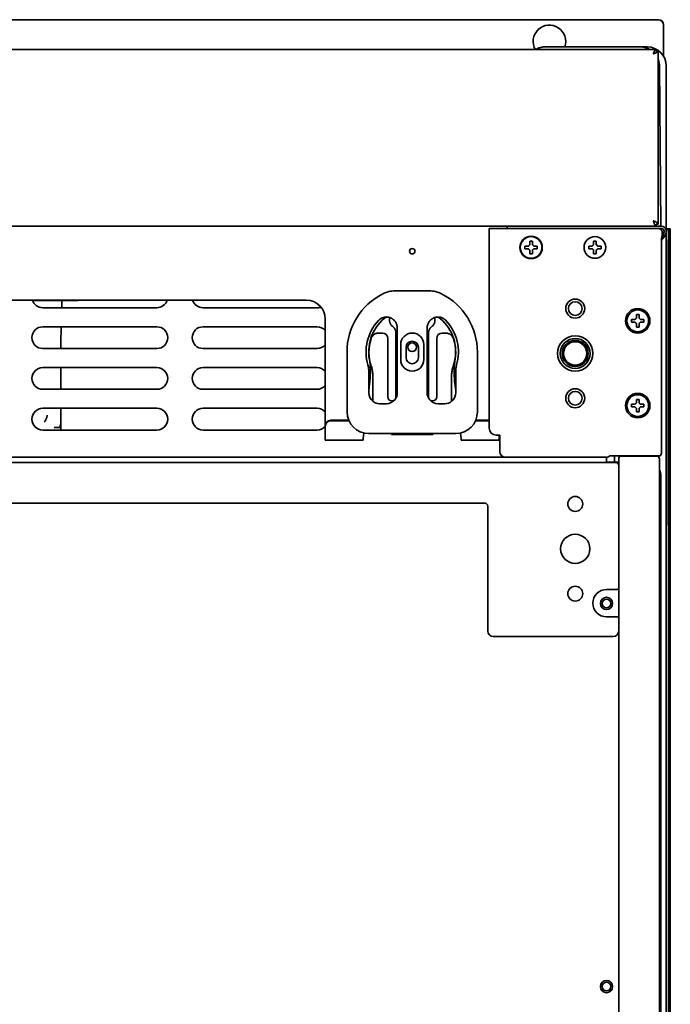
# Model space of a CAD drawing. Extents: x 6769 to 10051, y -94 to 2900.
# Drawn here: x 8833 to 9072, y 2479 to 2841 of the extents above; entities that cross this region are included whole.
import ezdxf

# ---------------------------------------------------------------- set-up
doc = ezdxf.new("R2010")
doc.units = 0
doc.header["$LTSCALE"] = 5
doc.layers.add('1', color=7, linetype='CONTINUOUS', true_color=0xffffff)

msp = doc.modelspace()

# ---------------------------------------------------------------- linework, layer by layer
at = {"layer": '1', "color": 7, "linetype": 'Continuous', "lineweight": 35}
for p, q in [((9067.56, 2841.13), (8538.56, 2841.13)), ((9067.56, 2841.13), (9067.76, 2841.13)), ((9069.56, 2839.33), (9069.56, 2839.14)), ((9069.56, 2839.13), (9069.56, 2827.73)), ((9066.8, 2830.13), (8539.32, 2830.13)), ((9061.05, 2831.13), (9026.08, 2831.13)), ((9063.57, 2831.13), (9061.05, 2831.13)), ((9066.8, 2830.13), (9066.8, 2829.37)), ((9067.56, 2829.33), (9067.56, 2765.89)), ((9068.05, 2824.19), (9068.56, 2765.13)), ((9070.56, 2767.32), (9070.56, 2824.13)), ((8594.07, 2765.13), (9012.06, 2765.13)), ((9012.06, 2764.33), (9012.06, 2765.13)), ((9012.06, 2765.13), (9014.06, 2765.13)), ((9014.06, 2765.13), (9068.76, 2765.13)), ((9067.56, 2765.89), (9066.82, 2765.89)), ((9070.56, 2764.13), (9070.56, 2767.29)), ((9005.4, 2764.33), (9068.76, 2764.33)), ((9005.4, 2764.33), (9005.4, 2690.77)), ((9012.06, 2764.33), (9014.06, 2764.33)), ((9068.56, 2763.94), (9068.56, 2764.33)), ((9068.83, 2760.57), (9069.06, 2761.78)), ((9070.68, 2764.13), (9070.38, 2764.13)), ((9070.56, 2763.33), (9070.56, 2252.93)), ((9070.58, 2757.62), (9070.58, 2762.13)), ((9070.68, 2764.13), (9071.48, 2764.13)), ((9071.38, 2762.13), (9071.38, 2172.23)), ((9072.06, 2764.13), (9071.48, 2764.13)), ((9072.06, 2764.13), (9072.06, 2764.13)), ((9072.06, 2170.23), (9072.06, 2764.13)), ((9018.51, 2757.33), (9018.51, 2757.83)), ((9018.51, 2756.83), (9018.51, 2757.33)), ((9023.11, 2757.83), (9023.11, 2757.33)), ((9023.11, 2757.33), (9023.11, 2756.83)), ((9042.01, 2757.33), (9042.01, 2757.83)), ((9042.01, 2756.83), (9042.01, 2757.33)), ((9046.61, 2757.83), (9046.61, 2757.33)), ((9046.61, 2757.33), (9046.61, 2756.83)), ((9068.82, 2759.86), (9068.82, 2681.61)), ((9070.56, 2757.63), (9070.6, 2757.63)), ((9070.6, 2758.13), (9070.6, 2760.13)), ((9070.6, 2760.13), (9070.65, 2760.13)), ((9070.6, 2657.13), (9070.6, 2758.13)), ((9070.65, 2760.13), (9070.65, 2758.13)), ((9070.65, 2758.13), (9070.65, 2657.13)), ((8970.76, 2741.33), (8983.37, 2741.33)), ((8938.06, 2737.95), (8668.06, 2737.95)), ((8849.84, 2737.83), (8837.28, 2737.83)), ((8848.06, 2735.13), (8848.06, 2737.83)), ((8853.84, 2737.83), (8849.84, 2737.83)), ((8883.06, 2735.13), (8841.06, 2735.13)), ((8942.06, 2735.13), (8900.06, 2735.13)), ((8945.06, 2695.05), (8945.06, 2730.95)), ((9057.76, 2730.33), (9057.76, 2730.83)), ((9057.76, 2729.83), (9057.76, 2730.33)), ((9062.36, 2730.83), (9062.36, 2730.33)), ((9062.36, 2730.33), (9062.36, 2729.83)), ((8841.06, 2728.13), (8883.06, 2728.13)), ((8900.06, 2728.13), (8942.06, 2728.13)), ((8966.07, 2725.83), (8964.75, 2725.83)), ((8971.06, 2725.83), (8971.06, 2702.33)), ((8971.56, 2703.83), (8971.56, 2727.7)), ((8982.56, 2727.7), (8982.56, 2703.83)), ((8983.06, 2702.33), (8983.06, 2725.83)), ((8989.38, 2725.83), (8988.06, 2725.83)), ((8968.06, 2702.33), (8968.06, 2723.83)), ((8972.81, 2721.58), (8972.81, 2716.08)), ((8981.31, 2716.08), (8981.31, 2721.58)), ((8986.06, 2723.83), (8986.06, 2702.33)), ((8883.06, 2720.13), (8841.06, 2720.13)), ((8942.06, 2720.13), (8900.06, 2720.13)), ((8953.06, 2696.83), (8953.06, 2718.83)), ((8974.81, 2720.58), (8974.81, 2716.78)), ((8979.31, 2716.78), (8979.31, 2720.58)), ((9001.06, 2718.83), (9001.06, 2696.83)), ((8841.06, 2713.13), (8883.06, 2713.13)), ((8900.06, 2713.13), (8942.06, 2713.13)), ((8961.06, 2711.83), (8961.06, 2703.83)), ((8962.56, 2710.27), (8962.56, 2700.7)), ((8991.56, 2700.7), (8991.56, 2710.27)), ((8993.06, 2703.83), (8993.06, 2711.83)), ((8961.06, 2704.65), (8961.46, 2708.13)), ((8992.66, 2708.13), (8993.06, 2704.65)), ((8883.06, 2705.13), (8841.06, 2705.13)), ((8942.06, 2705.13), (8900.06, 2705.13)), ((8965.06, 2699.83), (8967.56, 2699.83)), ((8986.56, 2699.83), (8989.06, 2699.83)), ((9057.76, 2699.13), (9057.76, 2699.63)), ((9062.36, 2699.63), (9062.36, 2699.13)), ((8841.06, 2698.13), (8883.06, 2698.13)), ((8900.06, 2698.13), (8942.06, 2698.13)), ((9057.76, 2698.63), (9057.76, 2699.13)), ((9062.36, 2699.13), (9062.36, 2698.63)), ((8945.06, 2694.63), (8945.06, 2695.05)), ((8945.06, 2691.78), (8945.06, 2694.63)), ((8953.69, 2693.71), (8947.06, 2693.71)), ((8953.79, 2693.51), (8947.06, 2693.51)), ((9005.4, 2693.51), (9000.34, 2693.51)), ((9005.4, 2693.71), (9000.43, 2693.71)), ((8883.06, 2690.13), (8841.06, 2690.13)), ((8942.06, 2690.13), (8900.06, 2690.13)), ((8945.06, 2691.57), (8945.06, 2691.78)), ((8945.06, 2687.03), (8945.06, 2691.57)), ((8959.3, 2689.02), (8959.06, 2687.03)), ((8993.06, 2688.83), (8961.06, 2688.83)), ((8969.08, 2688.83), (8969.56, 2688.63)), ((8969.46, 2688.53), (8969.46, 2688.67)), ((8984.66, 2688.53), (8969.46, 2688.53)), ((8969.56, 2688.63), (8969.56, 2688.53)), ((8969.56, 2688.63), (8984.56, 2688.63)), ((8984.56, 2688.63), (8984.97, 2688.79)), ((8984.56, 2688.53), (8984.56, 2688.63)), ((8984.66, 2688.67), (8984.66, 2688.53)), ((8994.83, 2689.02), (8995.06, 2687.03)), ((8945.06, 2686.37), (8945.06, 2687.03)), ((8945.06, 2686.37), (8959.06, 2686.37)), ((8959.06, 2687.03), (8959.06, 2686.37)), ((8995.06, 2687.03), (8995.06, 2686.37)), ((8995.06, 2686.37), (9009.06, 2686.37)), ((9007.9, 2688.27), (9009.23, 2688.27)), ((9009.06, 2687.03), (9009.06, 2688.27)), ((9009.06, 2687.03), (9009.06, 2686.37)), ((9009.23, 2688.27), (9009.26, 2688.24)), ((9009.26, 2687.86), (9009.26, 2688.24)), ((9009.26, 2687.86), (9009.31, 2687.33)), ((9009.31, 2682.13), (9009.31, 2687.33)), ((8554.06, 2678.18), (9052.06, 2678.18)), ((9048.56, 2680.13), (8557.56, 2680.13)), ((9048.56, 2680.13), (9048.56, 2678.33)), ((9053.06, 2678.33), (9048.56, 2678.33)), ((9049.78, 2680.6), (9049.09, 2680.14)), ((9067.82, 2680.61), (9050.28, 2680.61)), ((9051.56, 2680.61), (9051.56, 2679.13)), ((9053.06, 2253.58), (9053.06, 2679.58)), ((9054.06, 2680.58), (9067.06, 2680.58)), ((9068.06, 2679.58), (9068.06, 2253.58)), ((9068.56, 2673.33), (9068.56, 2252.43)), ((9003.86, 2663.18), (8602.26, 2663.18)), ((9004.86, 2616.17), (9004.86, 2662.18)), ((9070.6, 2657.63), (9070.56, 2657.63)), ((9070.58, 2172.23), (9070.58, 2657.62)), ((9070.6, 2655.13), (9070.6, 2657.13)), ((9070.65, 2657.13), (9070.65, 2655.13)), ((9070.65, 2655.13), (9070.6, 2655.13)), ((9052.56, 2631.43), (9048.56, 2631.43)), ((9048.56, 2621.43), (9052.56, 2621.43)), ((9051.07, 2614.18), (9006.86, 2614.18))]:
    msp.add_line(p, q, dxfattribs=at)
for centre, radius in [((9020.81, 2757.33), 4.13), ((9020.81, 2757.33), 4), ((9044.31, 2757.33), 4), ((8977.06, 2755.93), 1), ((9037.06, 2734.83), 3.5), ((9037.06, 2734.83), 2.5), ((9060.06, 2730.33), 4.5), ((9060.06, 2730.33), 4), ((9037.06, 2718.33), 6.5), ((8977.06, 2720.58), 1.6), ((9037.06, 2718.33), 5.5), ((9037.06, 2718.33), 4.8), ((9037.06, 2718.33), 4.3), ((9037.06, 2701.83), 3.5), ((9037.06, 2701.83), 2.5), ((9060.06, 2699.13), 4.5), ((9060.06, 2699.13), 4), ((9037.06, 2662.93), 2.75), ((9037.06, 2646.43), 5.38), ((9037.06, 2629.93), 2.75), ((9048.56, 2626.33), 2.25), ((9048.56, 2626.33), 1.6), ((9048.56, 2485.33), 2.25), ((9048.56, 2485.33), 1.6)]:
    msp.add_circle(centre, radius, dxfattribs=at)
for centre, radius, start, end in [((9067.56, 2839.13), 2, 0, 90), ((9067.76, 2839.33), 1.8, 0, 90), ((9027.56, 2833.13), 6, 340.5038, 210.0272), ((9068.76, 2763.33), 1.8, 0, 90), ((9068.76, 2763.33), 1, 0, 90), ((8977.06, 2718.83), 24, 116.7655, 180), ((8970.76, 2731.33), 10, 90, 116.7655), ((8983.37, 2731.33), 10, 63.2345, 90), ((8977.06, 2718.83), 24, 0, 63.2345), ((8841.06, 2739.13), 4, 197.0747, 270), ((8853.84, 2738.33), 0.5, 270, 311.4787), ((8883.06, 2739.13), 4, 270, 342.9253), ((8900.06, 2739.13), 4, 197.0747, 270), ((8938.06, 2730.95), 7, 0, 90), ((8942.06, 2739.13), 4, 270, 290.7449), ((8977.06, 2718.93), 16, 126.2491, 189.2278), ((8977.06, 2718.83), 17, 136.9472, 196.2606), ((8977.06, 2718.93), 16, 350.7722, 53.1121), ((8977.06, 2718.83), 17, 343.7394, 43.0512), ((8841.06, 2724.13), 4, 90, 270), ((8883.06, 2724.13), 4, 270, 90), ((8900.06, 2724.13), 4, 90, 270), ((8942.06, 2724.13), 4, 41.4085, 90), ((8977.06, 2721.58), 4.25, 0, 180), ((8942.06, 2724.13), 4, 270, 318.5915), ((8977.06, 2718.83), 15.95, 162.0029, 199.2463), ((8977.06, 2720.58), 2.25, 0, 180), ((8977.06, 2718.83), 15.95, 340.7537, 17.9971), ((8931.66, 2711.55), 30, 353.4511, 9.2278), ((8977.06, 2716.08), 4.25, 180, 0), ((8977.06, 2716.78), 2.25, 180, 0), ((9022.47, 2711.55), 30, 170.7722, 186.5489), ((8841.06, 2709.13), 4, 90, 270), ((8883.06, 2709.13), 4, 270, 90), ((8900.06, 2709.13), 4, 90, 270), ((8942.06, 2709.13), 4, 41.4085, 90), ((8942.06, 2709.13), 4, 270, 318.5915), ((8841.06, 2694.13), 4, 90, 270), ((8883.06, 2694.13), 4, 270, 90), ((8900.06, 2694.13), 4, 90, 270), ((8942.06, 2694.13), 4, 41.4085, 90), ((8961.06, 2696.83), 8, 180, 270), ((8993.06, 2696.83), 8, 270, 0), ((8942.06, 2694.13), 4, 270, 318.5915), ((9049.56, 2679.13), 2, 336.4214, 0), ((9063.56, 2673.33), 5, 0, 25.8427), ((9048.56, 2626.43), 5, 90, 270)]:
    msp.add_arc(centre, radius, start, end, dxfattribs=at)
at = {"layer": '1', "color": 7, "linetype": 'Continuous', "lineweight": 35, "extrusion": (0, 0, -1)}
msp.add_ellipse((9063.56, 2824.12), major_axis=(-4.95, -4.95), ratio=0.999478, start_param=2.356803, end_param=3.926382, dxfattribs=at)
at = {"layer": '1', "color": 7, "linetype": 'Continuous', "lineweight": 35}
for centre, major_axis, ratio, start_param, end_param in [((9067.56, 2762.82), (-0.95, -1.16), 0.998075, 2.485438, 3.826471), ((9069.06, 2763.2), (0, -1.41), 0.006171, 0.032351, 1.304988), ((9070.68, 2762.13), (0, -2), 0.052336, 3.141593, 4.712389), ((9071.48, 2762.13), (0, 2), 0.052336, 0, 1.570796), ((9068.83, 2759.86), (0, -0.707), 0.006171, 3.173944, 4.71856), ((8847.94, 2718.06), (0, -11.82), 0.017542, 3.692539, 4.536303), ((8966.06, 2723.82), (-1.42, -1.42), 0.998783, 2.356803, 3.926382), ((8988.07, 2723.82), (1.42, -1.42), 0.998783, 2.356803, 3.926382), ((8965.06, 2703.83), (2.83, 2.83), 0.999695, 2.356347, 3.251938), ((8967.56, 2703.83), (-2.83, 2.83), 0.999695, 3.290549, 3.926839), ((8986.56, 2703.83), (2.83, 2.83), 0.999695, 2.356347, 2.992639), ((8989.06, 2703.83), (-2.83, 2.83), 0.999695, 3.197702, 3.926839), ((8965.06, 2703.83), (2.83, 2.83), 0.999695, 3.251938, 3.926839), ((8967.56, 2703.83), (-2.83, 2.83), 0.999695, 2.356347, 3.276261), ((8969.57, 2702.33), (1.06, 1.06), 0.998783, 2.356803, 3.926991), ((8969.56, 2702.33), (-1.06, 1.06), 0.998783, 2.356195, 3.264228), ((8969.56, 2702.33), (-1.06, 1.06), 0.998783, 3.302332, 3.926382), ((8984.57, 2702.33), (1.06, 1.06), 0.998783, 2.356803, 2.980862), ((8984.57, 2702.33), (1.06, 1.06), 0.998783, 3.018958, 3.926991), ((8986.56, 2703.83), (2.83, 2.83), 0.999695, 3.006925, 3.926839), ((8984.56, 2702.33), (-1.06, 1.06), 0.998783, 2.356195, 3.926382), ((8989.06, 2703.83), (-2.83, 2.83), 0.999695, 2.356347, 3.031247), ((8841.52, 2695.6), (-0.71, -2.91), 0.393791, 0.555853, 1.666811), ((9005.38, 2696.55), (0, -1), 0.017455, 1.570796, 2.879793), ((8947.06, 2691.78), (-2, 0), 0.965926, 4.712389, 6.283185), ((8947.06, 2691.57), (2, 0), 0.965926, 1.570796, 3.141593), ((9007.9, 2690.77), (1.77, 1.77), 0.999695, 2.356347, 3.926839), ((9011.31, 2682.13), (-1.41, -1.41), 0.999695, 5.497939, 7.068431), ((9067.82, 2681.61), (0.447, -0.895), 0.99981, 5.819644, 7.390288), ((9048.09, 2680.14), (1, 0), 0.017455, 5.206423, 6.257005), ((9050.28, 2680.6), (0.5, 0), 0.017455, 1.570796, 3.115413), ((9052.06, 2677.18), (-0.708, -0.708), 0.998783, 2.356803, 3.926382), ((9054.06, 2679.58), (0.707, -0.707), 0.999695, 2.356347, 3.926839), ((9067.06, 2679.58), (-0.707, -0.707), 0.999695, 2.356347, 3.926839), ((9003.86, 2662.18), (0.708, 0.708), 0.998783, 5.498396, 7.067974), ((9052.56, 2631.93), (-0.354, 0.354), 0.998783, 2.356803, 3.926382), ((9052.56, 2620.93), (-0.354, -0.354), 0.998783, 2.356803, 3.926382), ((9006.87, 2616.18), (1.42, 1.42), 0.998783, 2.356803, 3.926382), ((9051.06, 2616.18), (-1.42, 1.42), 0.998783, 2.356803, 3.926382)]:
    msp.add_ellipse(centre, major_axis=major_axis, ratio=ratio, start_param=start_param, end_param=end_param, dxfattribs=at)
for points, knots in [([(9022.49, 2830.14), (9022.49, 2830.14), (9022.49, 2830.14), (9022.59, 2830.2), (9022.69, 2830.25), (9022.99, 2830.41), (9023.4, 2830.61), (9023.83, 2830.76), (9024.16, 2830.86), (9024.27, 2830.89), (9024.43, 2830.93), (9024.49, 2830.94), (9024.6, 2830.97), (9024.66, 2830.98), (9024.94, 2831.04), (9025.39, 2831.1), (9025.85, 2831.13), (9026.08, 2831.13)], [0, 0, 0, 0, 0.000273, 0.000273, 0.091157, 0.091157, 0.272926, 0.454694, 0.454694, 0.545579, 0.545579, 0.591021, 0.591021, 0.636463, 0.636463, 0.818231, 1, 1, 1, 1]), ([(9061.05, 2831.13), (9061.28, 2831.13), (9061.51, 2831.11), (9061.96, 2831.07), (9062.41, 2831), (9062.85, 2830.89), (9063.12, 2830.81), (9063.18, 2830.8), (9063.29, 2830.76), (9063.34, 2830.74), (9063.5, 2830.68), (9063.61, 2830.64), (9063.93, 2830.51), (9064.19, 2830.39), (9064.45, 2830.25), (9064.51, 2830.21)], [0, 0, 0, 0, 0.188768, 0.188768, 0.377537, 0.566305, 0.566305, 0.613497, 0.613497, 0.660689, 0.660689, 0.755074, 0.755074, 0.943842, 1, 1, 1, 1]), ([(9067.55, 2829.38), (9067.55, 2829.38), (9067.55, 2829.38), (9067.54, 2829.36), (9067.51, 2829.32), (9067.43, 2829.25), (9067.33, 2829.19), (9067.2, 2829.12), (9067.04, 2829.05), (9066.86, 2828.98), (9066.67, 2828.9), (9066.46, 2828.82), (9066.23, 2828.74), (9066, 2828.65), (9065.84, 2828.59), (9065.76, 2828.56)], [0, 0, 0, 0, 0.00192, 0.00192, 0.092654, 0.183389, 0.274123, 0.364858, 0.455593, 0.546327, 0.637062, 0.727796, 0.818531, 0.909265, 1, 1, 1, 1]), ([(9067.65, 2826.46), (9067.68, 2826.38), (9067.7, 2826.3), (9067.76, 2826.11), (9067.8, 2826), (9067.84, 2825.83), (9067.85, 2825.78), (9067.88, 2825.66), (9067.89, 2825.61), (9067.95, 2825.33), (9068.02, 2824.87), (9068.05, 2824.42), (9068.05, 2824.19)], [0, 0, 0, 0, 0.111112, 0.111112, 0.25926, 0.25926, 0.333334, 0.333334, 0.407408, 0.407408, 0.703704, 1, 1, 1, 1]), ([(9066.82, 2765.14), (9066.78, 2765.16), (9066.73, 2765.18), (9066.64, 2765.26), (9066.6, 2765.3), (9066.51, 2765.42), (9066.47, 2765.49), (9066.38, 2765.65), (9066.34, 2765.73), (9066.25, 2765.92), (9066.2, 2766.02), (9066.12, 2766.23), (9066.07, 2766.34), (9065.98, 2766.57), (9065.94, 2766.69), (9065.85, 2766.92), (9065.81, 2767.04), (9065.76, 2767.16)], [0, 0, 0, 0, 0.125, 0.125, 0.25, 0.25, 0.375, 0.375, 0.5, 0.5, 0.625, 0.625, 0.75, 0.75, 0.875, 0.875, 1, 1, 1, 1]), ([(9068.76, 2759.86), (9068.78, 2759.9), (9068.8, 2759.93), (9068.83, 2760.01), (9068.85, 2760.04), (9068.9, 2760.15), (9068.93, 2760.22), (9069.02, 2760.44), (9069.09, 2760.58), (9069.27, 2761.02), (9069.38, 2761.3), (9069.56, 2761.88), (9069.64, 2762.17), (9069.71, 2762.6), (9069.73, 2762.75), (9069.75, 2762.96), (9069.76, 2763.04), (9069.76, 2763.18), (9069.76, 2763.25), (9069.76, 2763.33)], [0, 0, 0, 0, 0.03125, 0.03125, 0.0625, 0.0625, 0.125, 0.125, 0.25, 0.25, 0.5, 0.5, 0.75, 0.75, 0.875, 0.875, 0.9375, 0.9375, 1, 1, 1, 1]), ([(9070.56, 2763.33), (9070.56, 2763.29), (9070.56, 2763.25), (9070.56, 2763.18), (9070.55, 2763.07), (9070.54, 2762.96), (9070.51, 2762.75), (9070.47, 2762.61), (9070.41, 2762.39), (9070.38, 2762.32), (9070.34, 2762.21), (9070.32, 2762.17), (9070.29, 2762.1), (9070.28, 2762.07), (9070.2, 2761.88), (9070.12, 2761.74), (9069.95, 2761.45), (9069.86, 2761.3), (9069.67, 2761.02), (9069.56, 2760.87), (9069.4, 2760.66), (9069.34, 2760.58), (9069.26, 2760.48), (9069.23, 2760.44), (9069.17, 2760.37), (9069.14, 2760.33), (9069, 2760.15), (9068.88, 2760.01), (9068.76, 2759.86)], [0, 0, 0, 0, 0.03125, 0.03125, 0.0625, 0.125, 0.125, 0.25, 0.25, 0.3125, 0.3125, 0.34375, 0.34375, 0.375, 0.375, 0.5, 0.5, 0.625, 0.625, 0.75, 0.75, 0.8125, 0.8125, 0.84375, 0.84375, 0.875, 0.875, 1, 1, 1, 1]), ([(9069.06, 2762.82), (9069.06, 2762.88), (9069.06, 2762.94), (9069.05, 2763.05), (9069.04, 2763.11), (9069.03, 2763.16)], [0, 0, 0, 0, 0.5, 0.5, 1, 1, 1, 1]), ([(9069.76, 2763.33), (9069.76, 2763.24), (9069.76, 2763.16), (9069.74, 2763.06), (9069.74, 2763.04), (9069.73, 2762.99), (9069.73, 2762.97), (9069.71, 2762.91), (9069.7, 2762.87), (9069.66, 2762.74), (9069.63, 2762.66), (9069.56, 2762.49), (9069.52, 2762.41), (9069.42, 2762.24), (9069.37, 2762.16), (9069.27, 2761.99), (9069.21, 2761.91), (9069.14, 2761.81), (9069.13, 2761.8), (9069.12, 2761.78)], [0, 0, 0, 0, 0.161999, 0.161999, 0.202498, 0.202498, 0.242998, 0.242998, 0.323997, 0.323997, 0.485996, 0.485996, 0.647995, 0.647995, 0.809994, 0.809994, 0.971992, 0.971992, 1, 1, 1, 1]), ([(9018.51, 2757.83), (9018.72, 2757.83), (9018.93, 2757.83), (9019.25, 2757.83), (9019.36, 2757.83), (9019.59, 2757.83), (9019.7, 2757.83), (9019.81, 2757.83)], [0, 0, 0, 0, 0.5, 0.5, 0.75, 0.75, 1, 1, 1, 1]), ([(9021.31, 2759.63), (9021.31, 2759.42), (9021.31, 2759.21), (9021.31, 2758.89), (9021.31, 2758.78), (9021.31, 2758.55), (9021.31, 2758.44), (9021.31, 2758.33)], [0, 0, 0, 0, 0.5, 0.5, 0.75, 0.75, 1, 1, 1, 1]), ([(9042.01, 2757.83), (9042.22, 2757.83), (9042.43, 2757.83), (9042.75, 2757.83), (9042.86, 2757.83), (9043.09, 2757.83), (9043.2, 2757.83), (9043.31, 2757.83)], [0, 0, 0, 0, 0.5, 0.5, 0.75, 0.75, 1, 1, 1, 1]), ([(9044.81, 2759.63), (9044.81, 2759.42), (9044.81, 2759.21), (9044.81, 2758.89), (9044.81, 2758.78), (9044.81, 2758.55), (9044.81, 2758.44), (9044.81, 2758.33)], [0, 0, 0, 0, 0.5, 0.5, 0.75, 0.75, 1, 1, 1, 1]), ([(9020.31, 2755.03), (9020.31, 2755.23), (9020.31, 2755.44), (9020.31, 2755.76), (9020.31, 2755.87), (9020.31, 2756.1), (9020.31, 2756.21), (9020.31, 2756.33)], [0, 0, 0, 0, 0.5, 0.5, 0.75, 0.75, 1, 1, 1, 1]), ([(9023.11, 2756.83), (9022.91, 2756.83), (9022.7, 2756.83), (9022.38, 2756.83), (9022.27, 2756.83), (9022.04, 2756.83), (9021.93, 2756.83), (9021.81, 2756.83)], [0, 0, 0, 0, 0.5, 0.5, 0.75, 0.75, 1, 1, 1, 1]), ([(9043.81, 2755.03), (9043.81, 2755.23), (9043.81, 2755.44), (9043.81, 2755.76), (9043.81, 2755.87), (9043.81, 2756.1), (9043.81, 2756.21), (9043.81, 2756.33)], [0, 0, 0, 0, 0.5, 0.5, 0.75, 0.75, 1, 1, 1, 1]), ([(9046.61, 2756.83), (9046.41, 2756.83), (9046.2, 2756.83), (9045.88, 2756.83), (9045.77, 2756.83), (9045.54, 2756.83), (9045.43, 2756.83), (9045.31, 2756.83)], [0, 0, 0, 0, 0.5, 0.5, 0.75, 0.75, 1, 1, 1, 1]), ([(9060.56, 2732.63), (9060.56, 2732.42), (9060.56, 2732.21), (9060.56, 2731.89), (9060.56, 2731.78), (9060.56, 2731.55), (9060.56, 2731.44), (9060.56, 2731.33)], [0, 0, 0, 0, 0.5, 0.5, 0.75, 0.75, 1, 1, 1, 1]), ([(8968.82, 2731.5), (8968.64, 2731.56), (8968.46, 2731.61), (8968.08, 2731.67), (8967.9, 2731.69), (8967.66, 2731.7), (8967.61, 2731.7), (8967.51, 2731.7), (8967.47, 2731.7), (8967.32, 2731.7), (8967.23, 2731.69), (8966.95, 2731.66), (8966.76, 2731.62), (8966.48, 2731.55), (8966.39, 2731.53), (8966.26, 2731.48), (8966.21, 2731.47), (8966.12, 2731.43), (8966.08, 2731.42), (8965.86, 2731.32), (8965.69, 2731.24), (8965.36, 2731.05), (8965.21, 2730.94), (8965.02, 2730.79), (8964.99, 2730.76), (8964.91, 2730.7), (8964.81, 2730.6), (8964.71, 2730.5), (8964.64, 2730.43)], [0, 0, 0, 0, 0.125, 0.125, 0.25, 0.25, 0.28125, 0.28125, 0.3125, 0.3125, 0.375, 0.375, 0.5, 0.5, 0.5625, 0.5625, 0.59375, 0.59375, 0.625, 0.625, 0.75, 0.75, 0.875, 0.875, 0.90625, 0.90625, 0.9375, 1, 1, 1, 1]), ([(8968.82, 2731.5), (8968.78, 2731.35), (8968.74, 2731.21), (8968.71, 2731.02), (8968.71, 2730.98), (8968.7, 2730.9), (8968.7, 2730.86), (8968.69, 2730.75), (8968.68, 2730.67), (8968.69, 2730.44), (8968.7, 2730.29), (8968.73, 2730.06), (8968.75, 2729.99), (8968.78, 2729.88), (8968.79, 2729.84), (8968.81, 2729.77), (8968.82, 2729.73), (8968.88, 2729.55), (8968.93, 2729.41), (8969.04, 2729.2), (8969.09, 2729.1), (8969.15, 2729), (8969.19, 2728.94), (8969.22, 2728.91), (8969.33, 2728.75), (8969.43, 2728.63), (8969.64, 2728.41), (8969.75, 2728.31), (8969.88, 2728.22)], [0, 0, 0, 0, 0.125, 0.125, 0.15625, 0.15625, 0.1875, 0.1875, 0.25, 0.25, 0.375, 0.375, 0.4375, 0.4375, 0.46875, 0.46875, 0.5, 0.5, 0.625, 0.625, 0.6875, 0.71875, 0.71875, 0.75, 0.75, 0.875, 0.875, 1, 1, 1, 1]), ([(8971.56, 2727.7), (8971.56, 2727.91), (8971.55, 2728.12), (8971.48, 2728.53), (8971.44, 2728.73), (8971.36, 2728.96), (8971.35, 2728.98), (8971.34, 2729.03), (8971.33, 2729.06), (8971.3, 2729.13), (8971.28, 2729.18), (8971.22, 2729.32), (8971.18, 2729.42), (8971.04, 2729.7), (8970.93, 2729.87), (8970.78, 2730.09), (8970.75, 2730.13), (8970.7, 2730.19), (8970.68, 2730.21), (8970.65, 2730.25), (8970.56, 2730.35), (8970.47, 2730.45), (8970.26, 2730.67), (8970.1, 2730.81), (8969.89, 2730.96), (8969.84, 2730.99), (8969.76, 2731.05), (8969.71, 2731.08), (8969.58, 2731.16), (8969.49, 2731.21), (8969.21, 2731.35), (8969.02, 2731.43), (8968.82, 2731.5)], [0, 0, 0, 0, 0.125, 0.125, 0.25, 0.25, 0.265625, 0.265625, 0.28125, 0.28125, 0.3125, 0.3125, 0.375, 0.375, 0.5, 0.5, 0.53125, 0.53125, 0.546875, 0.546875, 0.5625, 0.625, 0.625, 0.75, 0.75, 0.78125, 0.78125, 0.8125, 0.8125, 0.875, 0.875, 1, 1, 1, 1]), ([(8969.88, 2728.22), (8969.97, 2728.15), (8970.06, 2728.07), (8970.22, 2727.92), (8970.3, 2727.83), (8970.41, 2727.7), (8970.46, 2727.63), (8970.51, 2727.56), (8970.55, 2727.51), (8970.56, 2727.49), (8970.64, 2727.37), (8970.7, 2727.27), (8970.8, 2727.06), (8970.85, 2726.96), (8970.91, 2726.79), (8970.92, 2726.74), (8970.95, 2726.66), (8970.96, 2726.63), (8970.97, 2726.57), (8970.98, 2726.54), (8971.01, 2726.4), (8971.05, 2726.18), (8971.06, 2725.94), (8971.06, 2725.83)], [0, 0, 0, 0, 0.125, 0.125, 0.25, 0.25, 0.3125, 0.34375, 0.34375, 0.375, 0.375, 0.5, 0.5, 0.625, 0.625, 0.6875, 0.6875, 0.71875, 0.71875, 0.75, 0.75, 0.875, 1, 1, 1, 1]), ([(8985.31, 2731.5), (8985.11, 2731.43), (8984.92, 2731.35), (8984.64, 2731.21), (8984.55, 2731.16), (8984.42, 2731.08), (8984.37, 2731.05), (8984.28, 2730.99), (8984.24, 2730.96), (8984.03, 2730.81), (8983.87, 2730.67), (8983.65, 2730.45), (8983.57, 2730.35), (8983.48, 2730.25), (8983.45, 2730.21), (8983.43, 2730.19), (8983.38, 2730.13), (8983.35, 2730.09), (8983.2, 2729.87), (8983.09, 2729.7), (8982.95, 2729.42), (8982.91, 2729.32), (8982.85, 2729.18), (8982.83, 2729.13), (8982.8, 2729.06), (8982.79, 2729.03), (8982.77, 2728.98), (8982.77, 2728.96), (8982.69, 2728.73), (8982.65, 2728.53), (8982.58, 2728.12), (8982.56, 2727.91), (8982.56, 2727.7)], [0, 0, 0, 0, 0.125, 0.125, 0.1875, 0.1875, 0.21875, 0.21875, 0.25, 0.25, 0.375, 0.375, 0.4375, 0.453125, 0.453125, 0.46875, 0.46875, 0.5, 0.5, 0.625, 0.625, 0.6875, 0.6875, 0.71875, 0.71875, 0.734375, 0.734375, 0.75, 0.75, 0.875, 0.875, 1, 1, 1, 1]), ([(8983.06, 2725.83), (8983.06, 2725.94), (8983.07, 2726.06), (8983.1, 2726.29), (8983.12, 2726.4), (8983.16, 2726.57), (8983.17, 2726.62), (8983.2, 2726.71), (8983.2, 2726.73), (8983.22, 2726.79), (8983.23, 2726.82), (8983.28, 2726.95), (8983.33, 2727.06), (8983.43, 2727.27), (8983.49, 2727.36), (8983.58, 2727.51), (8983.61, 2727.56), (8983.66, 2727.63), (8983.68, 2727.65), (8983.72, 2727.7), (8983.73, 2727.72), (8983.83, 2727.83), (8983.98, 2728), (8984.16, 2728.15), (8984.25, 2728.22)], [0, 0, 0, 0, 0.125, 0.125, 0.25, 0.25, 0.3125, 0.3125, 0.34375, 0.34375, 0.375, 0.375, 0.5, 0.5, 0.625, 0.625, 0.6875, 0.6875, 0.71875, 0.71875, 0.75, 0.75, 0.875, 1, 1, 1, 1]), ([(8984.25, 2728.22), (8984.38, 2728.31), (8984.49, 2728.41), (8984.7, 2728.63), (8984.8, 2728.75), (8984.91, 2728.91), (8984.93, 2728.94), (8984.98, 2729), (8985.04, 2729.1), (8985.09, 2729.2), (8985.19, 2729.41), (8985.25, 2729.55), (8985.31, 2729.73), (8985.32, 2729.77), (8985.34, 2729.84), (8985.35, 2729.88), (8985.38, 2729.99), (8985.39, 2730.06), (8985.43, 2730.29), (8985.44, 2730.44), (8985.44, 2730.67), (8985.44, 2730.75), (8985.43, 2730.86), (8985.43, 2730.9), (8985.42, 2730.98), (8985.42, 2731.02), (8985.39, 2731.21), (8985.35, 2731.35), (8985.31, 2731.5)], [0, 0, 0, 0, 0.125, 0.125, 0.25, 0.25, 0.28125, 0.28125, 0.3125, 0.375, 0.375, 0.5, 0.5, 0.53125, 0.53125, 0.5625, 0.5625, 0.625, 0.625, 0.75, 0.75, 0.8125, 0.8125, 0.84375, 0.84375, 0.875, 0.875, 1, 1, 1, 1]), ([(8989.49, 2730.43), (8989.36, 2730.57), (8989.22, 2730.7), (8988.92, 2730.94), (8988.77, 2731.04), (8988.56, 2731.17), (8988.52, 2731.19), (8988.44, 2731.24), (8988.39, 2731.26), (8988.27, 2731.32), (8988.18, 2731.36), (8987.92, 2731.47), (8987.74, 2731.53), (8987.46, 2731.6), (8987.37, 2731.62), (8987.23, 2731.65), (8987.18, 2731.65), (8987.09, 2731.67), (8987.04, 2731.67), (8986.8, 2731.7), (8986.61, 2731.71), (8986.24, 2731.69), (8986.05, 2731.67), (8985.81, 2731.63), (8985.77, 2731.62), (8985.67, 2731.6), (8985.53, 2731.57), (8985.4, 2731.53), (8985.31, 2731.5)], [0, 0, 0, 0, 0.125, 0.125, 0.25, 0.25, 0.28125, 0.28125, 0.3125, 0.3125, 0.375, 0.375, 0.5, 0.5, 0.5625, 0.5625, 0.59375, 0.59375, 0.625, 0.625, 0.75, 0.75, 0.875, 0.875, 0.90625, 0.90625, 0.9375, 1, 1, 1, 1]), ([(9057.76, 2730.83), (9057.97, 2730.83), (9058.18, 2730.83), (9058.5, 2730.83), (9058.61, 2730.83), (9058.84, 2730.83), (9058.95, 2730.83), (9059.06, 2730.83)], [0, 0, 0, 0, 0.5, 0.5, 0.75, 0.75, 1, 1, 1, 1]), ([(9059.56, 2728.03), (9059.56, 2728.23), (9059.56, 2728.44), (9059.56, 2728.76), (9059.56, 2728.87), (9059.56, 2729.1), (9059.56, 2729.21), (9059.56, 2729.33)], [0, 0, 0, 0, 0.5, 0.5, 0.75, 0.75, 1, 1, 1, 1]), ([(9062.36, 2729.83), (9062.16, 2729.83), (9061.95, 2729.83), (9061.63, 2729.83), (9061.52, 2729.83), (9061.29, 2729.83), (9061.18, 2729.83), (9061.06, 2729.83)], [0, 0, 0, 0, 0.5, 0.5, 0.75, 0.75, 1, 1, 1, 1]), ([(8964.75, 2725.83), (8964.59, 2725.83), (8964.43, 2725.81), (8964.12, 2725.76), (8963.97, 2725.73), (8963.78, 2725.67), (8963.75, 2725.65), (8963.67, 2725.63), (8963.56, 2725.58), (8963.46, 2725.54), (8963.25, 2725.43), (8963.11, 2725.35), (8962.95, 2725.23), (8962.92, 2725.21), (8962.86, 2725.16), (8962.83, 2725.13), (8962.74, 2725.06), (8962.68, 2725), (8962.52, 2724.84), (8962.41, 2724.72), (8962.3, 2724.56), (8962.28, 2724.53), (8962.23, 2724.46), (8962.21, 2724.43), (8962.15, 2724.33), (8962.11, 2724.26), (8962, 2724.05), (8961.94, 2723.9), (8961.89, 2723.75)], [0, 0, 0, 0, 0.125, 0.125, 0.25, 0.25, 0.28125, 0.28125, 0.3125, 0.375, 0.375, 0.5, 0.5, 0.53125, 0.53125, 0.5625, 0.5625, 0.625, 0.625, 0.75, 0.75, 0.78125, 0.78125, 0.8125, 0.8125, 0.875, 0.875, 1, 1, 1, 1]), ([(8992.23, 2723.75), (8992.19, 2723.9), (8992.12, 2724.05), (8991.98, 2724.33), (8991.9, 2724.46), (8991.79, 2724.62), (8991.76, 2724.65), (8991.71, 2724.71), (8991.64, 2724.81), (8991.56, 2724.89), (8991.39, 2725.06), (8991.27, 2725.16), (8991.12, 2725.28), (8991.08, 2725.3), (8991.02, 2725.34), (8990.98, 2725.36), (8990.88, 2725.42), (8990.81, 2725.46), (8990.61, 2725.57), (8990.46, 2725.63), (8990.27, 2725.69), (8990.24, 2725.7), (8990.16, 2725.72), (8990.12, 2725.73), (8990.01, 2725.76), (8989.93, 2725.78), (8989.7, 2725.81), (8989.54, 2725.83), (8989.38, 2725.83)], [0, 0, 0, 0, 0.125, 0.125, 0.25, 0.25, 0.28125, 0.28125, 0.3125, 0.375, 0.375, 0.5, 0.5, 0.53125, 0.53125, 0.5625, 0.5625, 0.625, 0.625, 0.75, 0.75, 0.78125, 0.78125, 0.8125, 0.8125, 0.875, 0.875, 1, 1, 1, 1]), ([(8847.74, 2713.13), (8847.74, 2710.74), (8847.74, 2708.07), (8847.74, 2705.46), (8847.74, 2705.13)], [0, 0, 0, 0, 0.873336, 1, 1, 1, 1]), ([(8962.01, 2713.57), (8962.1, 2713.3), (8962.18, 2713.03), (8962.32, 2712.49), (8962.44, 2711.95), (8962.51, 2711.39), (8962.55, 2710.84), (8962.56, 2710.56), (8962.56, 2710.27)], [0, 0, 0, 0, 0.25, 0.25, 0.5, 0.75, 0.75, 1, 1, 1, 1]), ([(8991.56, 2710.27), (8991.56, 2710.56), (8991.58, 2710.84), (8991.62, 2711.39), (8991.69, 2711.95), (8991.81, 2712.49), (8991.95, 2713.03), (8992.03, 2713.3), (8992.12, 2713.57)], [0, 0, 0, 0, 0.25, 0.25, 0.5, 0.75, 0.75, 1, 1, 1, 1]), ([(8992.05, 2701.16), (8992.02, 2701.13), (8992, 2701.1), (8991.94, 2701.05), (8991.92, 2701.02), (8991.88, 2700.98), (8991.86, 2700.97), (8991.84, 2700.94), (8991.82, 2700.93), (8991.79, 2700.9), (8991.76, 2700.87), (8991.72, 2700.84), (8991.71, 2700.83), (8991.69, 2700.81), (8991.68, 2700.8), (8991.65, 2700.78), (8991.64, 2700.77), (8991.62, 2700.76), (8991.61, 2700.75), (8991.59, 2700.73), (8991.57, 2700.72), (8991.56, 2700.71), (8991.56, 2700.71), (8991.56, 2700.71), (8991.56, 2700.71), (8991.55, 2700.71)], [0, 0, 0, 0, 0.134778, 0.134778, 0.269557, 0.269557, 0.336946, 0.336946, 0.404335, 0.404335, 0.539113, 0.539113, 0.606503, 0.606503, 0.673892, 0.673892, 0.741281, 0.741281, 0.80867, 0.80867, 0.943449, 0.943449, 0.977143, 0.977143, 1, 1, 1, 1]), ([(9057.76, 2699.63), (9057.97, 2699.63), (9058.18, 2699.63), (9058.5, 2699.63), (9058.61, 2699.63), (9058.84, 2699.63), (9058.95, 2699.63), (9059.06, 2699.63)], [0, 0, 0, 0, 0.5, 0.5, 0.75, 0.75, 1, 1, 1, 1]), ([(9060.56, 2701.43), (9060.56, 2701.22), (9060.56, 2701.01), (9060.56, 2700.69), (9060.56, 2700.58), (9060.56, 2700.35), (9060.56, 2700.24), (9060.56, 2700.13)], [0, 0, 0, 0, 0.5, 0.5, 0.75, 0.75, 1, 1, 1, 1]), ([(8847.74, 2698.13), (8847.74, 2697.11), (8847.74, 2694.39), (8847.74, 2691.75), (8847.74, 2690.13)], [0, 0, 0, 0, 0.372783, 1, 1, 1, 1]), ([(9059.56, 2696.83), (9059.56, 2697.03), (9059.56, 2697.24), (9059.56, 2697.56), (9059.56, 2697.67), (9059.56, 2697.9), (9059.56, 2698.01), (9059.56, 2698.13)], [0, 0, 0, 0, 0.5, 0.5, 0.75, 0.75, 1, 1, 1, 1]), ([(9062.36, 2698.63), (9062.16, 2698.63), (9061.95, 2698.63), (9061.63, 2698.63), (9061.52, 2698.63), (9061.29, 2698.63), (9061.18, 2698.63), (9061.06, 2698.63)], [0, 0, 0, 0, 0.5, 0.5, 0.75, 0.75, 1, 1, 1, 1]), ([(8847.51, 2691.08), (8847.51, 2691.17), (8847.51, 2691.26), (8847.51, 2691.39), (8847.51, 2691.44), (8847.51, 2691.52), (8847.51, 2691.56), (8847.51, 2691.61), (8847.51, 2691.62), (8847.51, 2691.64), (8847.51, 2691.67), (8847.51, 2691.75), (8847.5, 2691.89), (8847.5, 2692.01), (8847.5, 2692.09)], [0, 0, 0, 0, 0.25, 0.25, 0.375, 0.375, 0.5, 0.5, 0.53125, 0.53125, 0.5625, 0.625, 0.75, 1, 1, 1, 1]), ([(8845.28, 2691.08), (8845.29, 2691.08), (8845.29, 2691.08), (8845.3, 2691.08), (8845.3, 2691.09), (8845.31, 2691.09), (8845.31, 2691.09), (8845.32, 2691.09), (8845.32, 2691.1), (8845.33, 2691.1), (8845.34, 2691.1), (8845.34, 2691.1), (8845.35, 2691.1), (8845.35, 2691.1), (8845.36, 2691.1), (8845.36, 2691.1), (8845.37, 2691.1), (8845.37, 2691.1), (8845.38, 2691.1), (8845.39, 2691.09), (8845.39, 2691.09), (8845.4, 2691.09), (8845.4, 2691.09), (8845.4, 2691.09)], [0, 0, 0, 0, 0.051606, 0.102346, 0.152281, 0.201477, 0.250002, 0.297928, 0.345329, 0.392284, 0.438871, 0.485174, 0.531277, 0.577264, 0.623222, 0.669237, 0.715395, 0.761781, 0.808479, 0.855571, 0.903138, 0.951256, 1, 1, 1, 1]), ([(8845.4, 2691.09), (8845.41, 2691.09), (8845.42, 2691.09), (8845.45, 2691.08), (8845.47, 2691.08), (8845.49, 2691.08), (8845.52, 2691.08), (8845.54, 2691.08), (8845.57, 2691.07), (8845.59, 2691.07), (8845.62, 2691.07), (8845.64, 2691.07), (8845.67, 2691.07), (8845.7, 2691.07), (8845.73, 2691.07), (8845.75, 2691.07), (8845.78, 2691.07), (8845.81, 2691.07), (8845.84, 2691.07), (8845.87, 2691.07), (8845.9, 2691.07), (8845.93, 2691.07), (8845.96, 2691.07), (8845.99, 2691.07), (8846.04, 2691.07), (8846.08, 2691.07), (8846.14, 2691.07), (8846.19, 2691.08), (8846.25, 2691.08), (8846.29, 2691.08), (8846.34, 2691.08), (8846.38, 2691.08), (8846.43, 2691.08), (8846.47, 2691.08), (8846.5, 2691.08), (8846.54, 2691.08), (8846.59, 2691.08), (8846.65, 2691.08), (8846.72, 2691.08), (8846.78, 2691.08), (8846.84, 2691.08), (8846.89, 2691.08), (8846.94, 2691.08), (8846.98, 2691.08), (8847.02, 2691.08), (8847.06, 2691.08), (8847.11, 2691.08), (8847.15, 2691.08), (8847.18, 2691.08), (8847.2, 2691.08), (8847.21, 2691.08), (8847.23, 2691.08), (8847.24, 2691.08), (8847.26, 2691.08), (8847.27, 2691.08), (8847.28, 2691.08), (8847.29, 2691.08), (8847.3, 2691.08), (8847.31, 2691.08), (8847.31, 2691.08), (8847.32, 2691.08), (8847.32, 2691.08), (8847.33, 2691.08), (8847.33, 2691.08), (8847.33, 2691.08), (8847.34, 2691.08), (8847.34, 2691.08), (8847.34, 2691.08), (8847.34, 2691.08)], [0, 0, 0, 0, 0.007889, 0.016017, 0.024383, 0.032988, 0.041832, 0.050916, 0.060241, 0.069806, 0.079611, 0.089658, 0.099947, 0.110477, 0.121249, 0.132264, 0.143521, 0.15502, 0.166763, 0.178748, 0.190977, 0.20345, 0.216166, 0.229127, 0.242331, 0.26725, 0.291409, 0.314808, 0.337447, 0.359326, 0.380444, 0.400801, 0.420397, 0.439231, 0.457304, 0.474615, 0.491164, 0.531767, 0.569813, 0.605299, 0.638226, 0.66859, 0.69639, 0.721625, 0.744294, 0.775722, 0.809709, 0.846259, 0.861236, 0.875448, 0.888893, 0.901572, 0.913484, 0.924629, 0.935007, 0.944617, 0.953459, 0.961533, 0.968839, 0.975377, 0.981146, 0.986146, 0.990377, 0.99384, 0.996534, 0.998458, 0.999613, 1, 1, 1, 1]), ([(8847.34, 2691.08), (8847.39, 2691.08), (8847.43, 2691.08), (8847.48, 2691.08), (8847.49, 2691.08), (8847.5, 2691.08), (8847.51, 2691.08), (8847.51, 2691.08), (8847.51, 2691.08), (8847.51, 2691.08), (8847.51, 2691.08)], [0, 0, 0, 0, 0.5, 0.5, 0.75, 0.75, 0.875, 0.9375, 0.9375, 1, 1, 1, 1]), ([(8984.97, 2688.79), (8984.97, 2688.8), (8984.98, 2688.8), (8985.01, 2688.8), (8985.02, 2688.8), (8985.04, 2688.81), (8985.06, 2688.81), (8985.08, 2688.81), (8985.09, 2688.81), (8985.12, 2688.81), (8985.13, 2688.81), (8985.16, 2688.81), (8985.17, 2688.81), (8985.19, 2688.82), (8985.2, 2688.82), (8985.21, 2688.82)], [0, 0, 0, 0, 0.25, 0.25, 0.375, 0.375, 0.5, 0.5, 0.625, 0.625, 0.75, 0.75, 0.875, 0.875, 1, 1, 1, 1])]:
    msp.add_open_spline(points, degree=3, knots=knots, dxfattribs=at)
for points, degree in [([(9066.8, 2830.13), (9066.77, 2830.13), (9066.71, 2830.12), (9066.62, 2830.07), (9066.52, 2829.99), (9066.43, 2829.89), (9066.33, 2829.76), (9066.24, 2829.6), (9066.14, 2829.42), (9066.05, 2829.23), (9065.95, 2829.02), (9065.86, 2828.79), (9065.8, 2828.64), (9065.76, 2828.56)], 3), ([(9067.55, 2829.38), (9067.3, 2829.38), (9067.05, 2829.37), (9066.8, 2829.37)], 3), ([(9067.55, 2829.38), (9067.56, 2829.36), (9067.56, 2829.34), (9067.56, 2829.33)], 3), ([(9067.56, 2765.89), (9067.56, 2765.93), (9067.55, 2766.01), (9067.51, 2766.12), (9067.43, 2766.24), (9067.33, 2766.35), (9067.2, 2766.46), (9067.04, 2766.57), (9066.86, 2766.68), (9066.67, 2766.78), (9066.46, 2766.88), (9066.23, 2766.98), (9066, 2767.07), (9065.84, 2767.13), (9065.76, 2767.16)], 3), ([(9066.82, 2765.14), (9066.8, 2765.13), (9066.78, 2765.13), (9066.77, 2765.13)], 3), ([(9066.82, 2765.14), (9066.82, 2765.39), (9066.82, 2765.64), (9066.82, 2765.89)], 3), ([(9019.81, 2757.83), (9019.84, 2757.85), (9019.89, 2757.9), (9019.96, 2757.97), (9020.03, 2758.04), (9020.1, 2758.11), (9020.17, 2758.18), (9020.24, 2758.25), (9020.29, 2758.3), (9020.31, 2758.33)], 3), ([(9020.31, 2758.33), (9020.31, 2758.38), (9020.31, 2758.49), (9020.31, 2758.65), (9020.31, 2758.81), (9020.31, 2758.96), (9020.31, 2759.12), (9020.31, 2759.27), (9020.31, 2759.44), (9020.31, 2759.56), (9020.31, 2759.63)], 3), ([(9020.31, 2759.63), (9020.48, 2759.63), (9020.81, 2759.63), (9021.15, 2759.63), (9021.31, 2759.63)], 3), ([(9021.31, 2758.33), (9021.34, 2758.3), (9021.39, 2758.25), (9021.47, 2758.18), (9021.54, 2758.1), (9021.61, 2758.03), (9021.68, 2757.96), (9021.75, 2757.9), (9021.79, 2757.85), (9021.81, 2757.83)], 3), ([(9021.81, 2757.83), (9021.87, 2757.83), (9021.98, 2757.83), (9022.14, 2757.83), (9022.3, 2757.83), (9022.45, 2757.83), (9022.6, 2757.83), (9022.76, 2757.83), (9022.93, 2757.83), (9023.05, 2757.83), (9023.11, 2757.83)], 3), ([(9043.31, 2757.83), (9043.34, 2757.85), (9043.39, 2757.9), (9043.46, 2757.97), (9043.53, 2758.04), (9043.6, 2758.11), (9043.67, 2758.18), (9043.74, 2758.25), (9043.79, 2758.3), (9043.81, 2758.33)], 3), ([(9043.81, 2758.33), (9043.81, 2758.38), (9043.81, 2758.49), (9043.81, 2758.65), (9043.81, 2758.81), (9043.81, 2758.96), (9043.81, 2759.12), (9043.81, 2759.27), (9043.81, 2759.44), (9043.81, 2759.56), (9043.81, 2759.63)], 3), ([(9043.81, 2759.63), (9043.98, 2759.63), (9044.31, 2759.63), (9044.65, 2759.63), (9044.81, 2759.63)], 3), ([(9044.81, 2758.33), (9044.84, 2758.3), (9044.89, 2758.25), (9044.97, 2758.18), (9045.04, 2758.1), (9045.11, 2758.03), (9045.18, 2757.96), (9045.25, 2757.9), (9045.29, 2757.85), (9045.31, 2757.83)], 3), ([(9044.85, 2758.29), (9044.93, 2758.33), (9045.01, 2758.37)], 2), ([(9045.31, 2757.83), (9045.37, 2757.83), (9045.48, 2757.83), (9045.64, 2757.83), (9045.8, 2757.83), (9045.95, 2757.83), (9046.1, 2757.83), (9046.26, 2757.83), (9046.43, 2757.83), (9046.55, 2757.83), (9046.61, 2757.83)], 3), ([(9019.81, 2756.83), (9019.76, 2756.83), (9019.65, 2756.83), (9019.49, 2756.83), (9019.33, 2756.83), (9019.18, 2756.83), (9019.02, 2756.83), (9018.87, 2756.83), (9018.7, 2756.83), (9018.58, 2756.83), (9018.51, 2756.83)], 3), ([(9020.31, 2756.33), (9020.29, 2756.35), (9020.24, 2756.4), (9020.16, 2756.48), (9020.09, 2756.55), (9020.02, 2756.62), (9019.95, 2756.69), (9019.88, 2756.76), (9019.84, 2756.8), (9019.81, 2756.83)], 3), ([(9021.31, 2755.03), (9021.15, 2755.03), (9020.81, 2755.03), (9020.48, 2755.03), (9020.31, 2755.03)], 3), ([(9021.81, 2756.83), (9021.79, 2756.8), (9021.74, 2756.75), (9021.67, 2756.68), (9021.6, 2756.61), (9021.53, 2756.54), (9021.46, 2756.47), (9021.39, 2756.4), (9021.34, 2756.35), (9021.31, 2756.33)], 3), ([(9021.31, 2756.33), (9021.31, 2756.27), (9021.31, 2756.16), (9021.31, 2756), (9021.31, 2755.84), (9021.31, 2755.69), (9021.31, 2755.54), (9021.31, 2755.38), (9021.31, 2755.21), (9021.31, 2755.09), (9021.31, 2755.03)], 3), ([(9043.31, 2756.83), (9043.26, 2756.83), (9043.15, 2756.83), (9042.99, 2756.83), (9042.83, 2756.83), (9042.68, 2756.83), (9042.52, 2756.83), (9042.37, 2756.83), (9042.2, 2756.83), (9042.08, 2756.83), (9042.01, 2756.83)], 3), ([(9043.81, 2756.33), (9043.79, 2756.35), (9043.74, 2756.4), (9043.66, 2756.48), (9043.59, 2756.55), (9043.52, 2756.62), (9043.45, 2756.69), (9043.38, 2756.76), (9043.34, 2756.8), (9043.31, 2756.83)], 3), ([(9044.81, 2755.03), (9044.65, 2755.03), (9044.31, 2755.03), (9043.98, 2755.03), (9043.81, 2755.03)], 3), ([(9045.31, 2756.83), (9045.29, 2756.8), (9045.24, 2756.75), (9045.17, 2756.68), (9045.1, 2756.61), (9045.03, 2756.54), (9044.96, 2756.47), (9044.89, 2756.4), (9044.84, 2756.35), (9044.81, 2756.33)], 3), ([(9044.81, 2756.33), (9044.81, 2756.27), (9044.81, 2756.16), (9044.81, 2756), (9044.81, 2755.84), (9044.81, 2755.69), (9044.81, 2755.54), (9044.81, 2755.38), (9044.81, 2755.21), (9044.81, 2755.09), (9044.81, 2755.03)], 3), ([(9059.56, 2731.33), (9059.56, 2731.38), (9059.56, 2731.49), (9059.56, 2731.65), (9059.56, 2731.81), (9059.56, 2731.96), (9059.56, 2732.12), (9059.56, 2732.27), (9059.56, 2732.44), (9059.56, 2732.56), (9059.56, 2732.63)], 3), ([(9059.56, 2732.63), (9059.73, 2732.63), (9060.06, 2732.63), (9060.4, 2732.63), (9060.56, 2732.63)], 3), ([(9059.06, 2729.83), (9059.01, 2729.83), (9058.9, 2729.83), (9058.74, 2729.83), (9058.58, 2729.83), (9058.43, 2729.83), (9058.27, 2729.83), (9058.12, 2729.83), (9057.95, 2729.83), (9057.83, 2729.83), (9057.76, 2729.83)], 3), ([(9059.06, 2730.83), (9059.09, 2730.85), (9059.14, 2730.9), (9059.21, 2730.97), (9059.28, 2731.04), (9059.35, 2731.11), (9059.42, 2731.18), (9059.49, 2731.25), (9059.54, 2731.3), (9059.56, 2731.33)], 3), ([(9059.56, 2729.33), (9059.54, 2729.35), (9059.49, 2729.4), (9059.41, 2729.48), (9059.34, 2729.55), (9059.27, 2729.62), (9059.2, 2729.69), (9059.13, 2729.76), (9059.09, 2729.8), (9059.06, 2729.83)], 3), ([(9060.56, 2731.33), (9060.59, 2731.3), (9060.64, 2731.25), (9060.72, 2731.18), (9060.79, 2731.1), (9060.86, 2731.03), (9060.93, 2730.96), (9061, 2730.9), (9061.04, 2730.85), (9061.06, 2730.83)], 3), ([(9061.06, 2729.83), (9061.04, 2729.8), (9060.99, 2729.75), (9060.92, 2729.68), (9060.85, 2729.61), (9060.78, 2729.54), (9060.71, 2729.47), (9060.64, 2729.4), (9060.59, 2729.35), (9060.56, 2729.33)], 3), ([(9060.56, 2729.33), (9060.56, 2729.27), (9060.56, 2729.16), (9060.56, 2729), (9060.56, 2728.84), (9060.56, 2728.69), (9060.56, 2728.54), (9060.56, 2728.38), (9060.56, 2728.21), (9060.56, 2728.09), (9060.56, 2728.03)], 3), ([(9061.06, 2730.83), (9061.12, 2730.83), (9061.23, 2730.83), (9061.39, 2730.83), (9061.55, 2730.83), (9061.7, 2730.83), (9061.85, 2730.83), (9062.01, 2730.83), (9062.18, 2730.83), (9062.3, 2730.83), (9062.36, 2730.83)], 3), ([(9060.56, 2728.03), (9060.4, 2728.03), (9060.06, 2728.03), (9059.73, 2728.03), (9059.56, 2728.03)], 3), ([(8960.74, 2714.07), (8960.8, 2713.88), (8960.89, 2713.52), (8960.99, 2712.96), (8961.05, 2712.4), (8961.06, 2712.02), (8961.06, 2711.83)], 3), ([(8993.06, 2711.83), (8993.06, 2712.02), (8993.08, 2712.4), (8993.14, 2712.96), (8993.24, 2713.52), (8993.33, 2713.88), (8993.38, 2714.07)], 3), ([(8970.75, 2701.4), (8970.76, 2701.42), (8970.77, 2701.43), (8970.78, 2701.45)], 3), ([(8983.38, 2701.4), (8983.37, 2701.42), (8983.36, 2701.43), (8983.35, 2701.45)], 3), ([(9059.06, 2699.63), (9059.09, 2699.65), (9059.14, 2699.7), (9059.21, 2699.77), (9059.28, 2699.84), (9059.35, 2699.91), (9059.42, 2699.98), (9059.49, 2700.05), (9059.54, 2700.1), (9059.56, 2700.13)], 3), ([(9059.56, 2700.13), (9059.56, 2700.18), (9059.56, 2700.29), (9059.56, 2700.45), (9059.56, 2700.61), (9059.56, 2700.76), (9059.56, 2700.92), (9059.56, 2701.07), (9059.56, 2701.24), (9059.56, 2701.36), (9059.56, 2701.43)], 3), ([(9059.56, 2701.43), (9059.73, 2701.43), (9060.06, 2701.43), (9060.4, 2701.43), (9060.56, 2701.43)], 3), ([(9060.56, 2700.13), (9060.59, 2700.1), (9060.64, 2700.05), (9060.72, 2699.98), (9060.79, 2699.9), (9060.86, 2699.83), (9060.93, 2699.76), (9061, 2699.7), (9061.04, 2699.65), (9061.06, 2699.63)], 3), ([(9061.06, 2699.63), (9061.12, 2699.63), (9061.23, 2699.63), (9061.39, 2699.63), (9061.55, 2699.63), (9061.7, 2699.63), (9061.85, 2699.63), (9062.01, 2699.63), (9062.18, 2699.63), (9062.3, 2699.63), (9062.36, 2699.63)], 3), ([(9059.06, 2698.63), (9059.01, 2698.63), (9058.9, 2698.63), (9058.74, 2698.63), (9058.58, 2698.63), (9058.43, 2698.63), (9058.27, 2698.63), (9058.12, 2698.63), (9057.95, 2698.63), (9057.83, 2698.63), (9057.76, 2698.63)], 3), ([(9059.56, 2698.13), (9059.54, 2698.15), (9059.49, 2698.2), (9059.41, 2698.28), (9059.34, 2698.35), (9059.27, 2698.42), (9059.2, 2698.49), (9059.13, 2698.56), (9059.09, 2698.6), (9059.06, 2698.63)], 3), ([(9060.56, 2696.83), (9060.4, 2696.83), (9060.06, 2696.83), (9059.73, 2696.83), (9059.56, 2696.83)], 3), ([(9061.06, 2698.63), (9061.04, 2698.6), (9060.99, 2698.55), (9060.92, 2698.48), (9060.85, 2698.41), (9060.78, 2698.34), (9060.71, 2698.27), (9060.64, 2698.2), (9060.59, 2698.15), (9060.56, 2698.13)], 3), ([(9060.56, 2698.13), (9060.56, 2698.07), (9060.56, 2697.96), (9060.56, 2697.8), (9060.56, 2697.64), (9060.56, 2697.49), (9060.56, 2697.34), (9060.56, 2697.18), (9060.56, 2697.01), (9060.56, 2696.89), (9060.56, 2696.83)], 3)]:
    msp.add_open_spline(points, degree=degree, dxfattribs=at)

doc.saveas('drawing.dxf')
